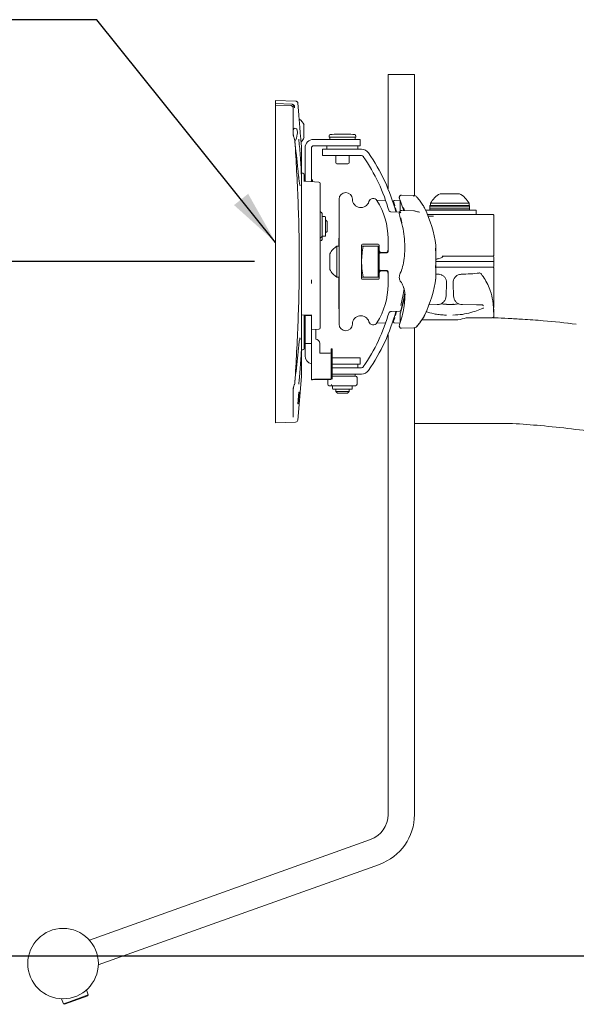
# Model space of a CAD drawing. Units: inches. Extents: x 3 to 99.2, y 1.4 to 64.8.
# Drawn here: x 57.1 to 65, y 11.5 to 25.5 of the extents above; entities that cross this region are included whole.
import ezdxf

# ---------------------------------------------------------------- set-up
doc = ezdxf.new("R2010")
doc.units = ezdxf.units.IN
doc.header["$LTSCALE"] = 6
doc.header["$MEASUREMENT"] = 0
doc.layers.add('LAYER_1', color=5, linetype='Continuous')
doc.styles.add('SLDTEXTSTYLE0', font='TXT', dxfattribs={"width": 0.75})
doc.dimstyles.new('SLDDIMSTYLE1', dxfattribs={"dimtxt": 0.75, "dimasz": 0.78, "dimexe": 0, "dimexo": 0.0625, "dimgap": 0.1875, "dimtad": 0, "dimtih": 1, "dimtoh": 1, "dimrnd": 1e-09, "dimzin": 12, "dimdsep": 46, "dimtxsty": 'SLDTEXTSTYLE0', "dimsah": 1, "dimcen": 0.09, "dimadec": 0, "dimazin": 3, "dimtfac": 1, "dimtofl": 0, "dimtmove": 0, "dimatfit": 3, "dimfxl": 1, "dimfrac": 2, "dimtolj": 1, "dimtzin": 12, "dimarcsym": 0})
doc.dimstyles.new('SLDDIMSTYLE2', dxfattribs={"dimtxt": 0, "dimasz": 0.78, "dimexe": 0, "dimexo": 0.0625, "dimgap": 0, "dimtad": 0, "dimtih": 1, "dimtoh": 1, "dimdec": 0, "dimrnd": 1e-09, "dimzin": 0, "dimdsep": 46, "dimtxsty": 'Standard', "dimsah": 1, "dimcen": 0.09, "dimadec": 0, "dimazin": 0, "dimtfac": 0.78, "dimtdec": 0, "dimtofl": 0, "dimtmove": 0, "dimatfit": 3, "dimfxl": 1, "dimfrac": 2, "dimtolj": 1, "dimtzin": 0, "dimarcsym": 0})

# ---------------------------------------------------------------- blocks, each defined once
blk = doc.blocks.new('_D')
at = {"layer": 'LAYER_1'}
for p, q in [((60.389, 22.076), (48.429, 22.076)), ((49.179, 22.076), (49.179, 18.776)), ((47.742, 17.421), (47.59, 17.421)), ((47.59, 17.421), (47.59, 16.231)), ((50.617, 17.421), (50.769, 17.421)), ((50.769, 17.421), (50.769, 16.231)), ((47.59, 16.231), (47.742, 16.231)), ((50.769, 16.231), (50.617, 16.231)), ((49.179, 12.223), (49.179, 16.078)), ((78.876, 12.223), (48.429, 12.223))]:
    blk.add_line(p, q, dxfattribs=at)
for points in [[(49.179, 22.076), (49.059, 21.296), (49.299, 21.296)], [(49.179, 12.223), (49.299, 13.003), (49.059, 13.003)]]:
    blk.add_solid(points, dxfattribs=at)
at = {"layer": 'LAYER_1', "char_height": 0.75, "attachment_point": 1, "style": 'SLDTEXTSTYLE0'}
for s, insert in [('9.85', (47.905, 18.54, 0.004)), ('250.3', (47.933, 17.197, 0.004))]:
    blk.add_mtext(s, dxfattribs=dict(at, insert=insert))

msp = doc.modelspace()

# ---------------------------------------------------------------- linework, layer by layer
at = {"color": 7, "linetype": 'Continuous', "lineweight": 15}
for p, q in [((62.285, 24.732), (62.285, 23.109)), ((62.285, 24.732), (62.472, 24.732)), ((62.472, 24.732), (62.66, 24.732)), ((62.66, 23.012), (62.66, 24.732)), ((60.977, 24.352), (60.689, 24.362)), ((60.689, 24.318), (60.689, 24.362)), ((60.923, 24.31), (60.689, 24.318)), ((60.689, 24.318), (60.689, 24.295)), ((61.02, 24.157), (61.006, 24.324)), ((60.689, 24.295), (60.91, 24.29)), ((60.689, 23.993), (60.689, 24.295)), ((60.939, 24.247), (60.945, 24.299)), ((60.939, 24.258), (60.939, 24)), ((60.945, 24.299), (60.948, 24.297)), ((60.957, 24.286), (60.96, 24.259)), ((60.689, 20.159), (60.689, 23.993)), ((60.939, 24), (60.939, 23.901)), ((60.939, 23.901), (60.939, 23.902)), ((61.093, 24.016), (61.093, 23.836)), ((61.701, 23.887), (61.576, 23.887)), ((60.95, 23.84), (60.95, 23.84)), ((61.513, 23.809), (61.229, 23.809)), ((61.451, 23.863), (61.451, 23.841)), ((61.451, 23.841), (61.826, 23.841)), ((61.458, 23.841), (61.458, 23.809)), ((61.513, 23.809), (61.888, 23.809)), ((61.819, 23.809), (61.819, 23.841)), ((61.826, 23.841), (61.826, 23.863)), ((61.888, 23.809), (61.888, 23.72)), ((61.059, 23.692), (61.059, 23.697)), ((61.059, 23.692), (61.059, 20.453)), ((61.109, 23.217), (61.109, 23.69)), ((61.199, 23.211), (61.199, 23.69)), ((61.513, 23.72), (61.229, 23.72)), ((61.357, 23.58), (61.357, 23.67)), ((61.357, 23.67), (61.732, 23.67)), ((61.419, 23.72), (61.419, 23.67)), ((61.888, 23.72), (61.513, 23.72)), ((61.732, 23.67), (61.91, 23.67)), ((61.857, 23.67), (61.857, 23.72)), ((61.732, 23.58), (61.357, 23.58)), ((61.544, 23.58), (61.544, 23.478)), ((61.732, 23.478), (61.732, 23.58)), ((61.732, 23.58), (61.91, 23.58)), ((61.078, 23.33), (61.059, 23.331)), ((61.56, 23.462), (61.716, 23.462)), ((61.097, 23.31), (61.097, 23.215)), ((61.305, 23.206), (61.117, 23.216)), ((61.199, 23.236), (61.214, 23.236)), ((61.214, 23.236), (61.214, 23.211)), ((61.324, 23.186), (61.324, 22.864)), ((61.592, 22.963), (61.592, 21.189)), ((62.242, 22.944), (62.126, 22.947)), ((62.457, 22.948), (62.378, 22.945)), ((62.457, 22.815), (62.457, 22.948)), ((62.649, 23.014), (62.478, 23.02)), ((62.696, 22.991), (62.695, 22.993)), ((63.023, 23.039), (63.277, 23.039)), ((63.277, 23.039), (63.296, 23.039)), ((61.324, 22.822), (61.324, 21.623)), ((61.329, 22.781), (61.324, 22.781)), ((62.451, 22.778), (62.321, 22.785)), ((62.402, 22.798), (62.39, 22.839)), ((62.65, 22.797), (62.482, 22.803)), ((62.505, 22.839), (62.517, 22.802)), ((62.671, 22.793), (62.668, 22.794)), ((63.535, 22.806), (62.818, 22.806)), ((62.878, 22.873), (62.878, 22.855)), ((63.441, 22.873), (62.878, 22.873)), ((63.441, 22.855), (62.878, 22.855)), ((62.878, 22.824), (62.878, 22.806)), ((63.441, 22.824), (62.878, 22.824)), ((62.879, 22.855), (62.879, 22.824)), ((62.886, 22.904), (62.886, 22.873)), ((62.886, 22.904), (63.394, 22.904)), ((63.394, 22.904), (63.433, 22.904)), ((63.433, 22.873), (63.433, 22.904)), ((63.441, 22.855), (63.441, 22.873)), ((63.441, 22.824), (63.441, 22.855)), ((63.441, 22.806), (63.441, 22.824)), ((63.535, 22.743), (63.535, 22.806)), ((61.349, 22.761), (61.349, 22.621)), ((61.389, 22.716), (61.359, 22.716)), ((61.399, 22.706), (61.399, 22.446)), ((61.421, 22.646), (61.399, 22.668)), ((61.421, 22.506), (61.421, 22.646)), ((62.464, 22.697), (62.481, 22.629)), ((62.849, 22.743), (62.849, 22.735)), ((62.987, 22.743), (62.94, 22.743)), ((63.197, 22.743), (62.987, 22.743)), ((63.785, 22.175), (63.785, 22.724)), ((61.349, 22.621), (61.349, 22.436)), ((61.399, 22.483), (61.421, 22.506)), ((61.324, 22.37), (61.329, 22.37)), ((61.349, 22.436), (61.349, 22.39)), ((61.359, 22.436), (61.389, 22.436)), ((61.592, 22.409), (61.588, 22.409)), ((61.588, 22.294), (61.588, 22.409)), ((62.285, 22.237), (62.285, 22.404)), ((61.592, 22.294), (61.561, 22.294)), ((61.561, 22.16), (61.561, 22.294)), ((61.91, 21.841), (61.91, 22.31)), ((61.925, 22.326), (62.144, 22.326)), ((62.145, 22.295), (61.934, 22.295)), ((62.145, 21.857), (62.145, 22.295)), ((62.16, 22.295), (62.145, 22.295)), ((62.16, 22.31), (62.16, 22.237)), ((62.16, 22.183), (62.16, 22.237)), ((62.285, 22.237), (62.285, 22.215)), ((62.963, 22.29), (62.963, 22.29)), ((61.46, 22.118), (61.46, 22.185)), ((61.46, 21.967), (61.46, 22.118)), ((61.561, 21.857), (61.561, 22.16)), ((62.273, 22.201), (62.16, 22.201)), ((62.16, 21.969), (62.16, 22.183)), ((62.174, 22.198), (62.27, 22.2)), ((62.191, 22.206), (62.253, 22.206)), ((62.962, 22.076), (63.785, 22.076)), ((63.022, 22.124), (62.993, 22.119)), ((63.054, 22.156), (63.158, 22.156)), ((63.061, 22.151), (63.061, 22.156)), ((63.158, 22.156), (63.16, 22.156)), ((63.16, 22.156), (63.197, 22.156)), ((63.197, 22.156), (63.773, 22.156)), ((63.785, 22.076), (63.783, 22.146)), ((63.783, 22.006), (63.785, 22.076)), ((62.16, 21.915), (62.16, 21.969)), ((62.16, 21.951), (62.273, 21.951)), ((62.27, 21.951), (62.174, 21.954)), ((62.253, 21.946), (62.191, 21.946)), ((62.285, 21.936), (62.285, 21.915)), ((63.197, 21.996), (62.96, 21.996)), ((63.773, 21.996), (63.197, 21.996)), ((63.785, 21.428), (63.785, 21.976)), ((61.561, 21.857), (61.592, 21.857)), ((61.588, 21.534), (61.588, 21.857)), ((62.144, 21.826), (61.925, 21.826)), ((62.145, 21.857), (61.934, 21.857)), ((62.16, 21.857), (62.145, 21.857)), ((62.16, 21.915), (62.16, 21.841)), ((62.285, 21.748), (62.285, 21.915)), ((62.454, 21.898), (62.454, 21.899)), ((62.963, 21.861), (62.961, 21.862)), ((62.963, 21.899), (63.002, 21.897)), ((63.003, 21.901), (63.003, 21.897)), ((63.114, 21.775), (63.108, 21.587)), ((63.208, 21.775), (63.208, 21.766)), ((63.208, 21.766), (63.215, 21.586)), ((61.324, 21.577), (61.324, 21.137)), ((61.588, 21.409), (61.588, 21.534)), ((63.108, 21.587), (63.105, 21.572)), ((61.592, 21.409), (61.588, 21.409)), ((62.336, 21.368), (62.451, 21.374)), ((62.464, 21.383), (62.464, 21.383)), ((62.86, 21.465), (62.983, 21.466)), ((63.205, 21.47), (63.205, 21.47)), ((63.34, 21.466), (63.54, 21.465)), ((63.633, 21.454), (63.638, 21.451)), ((63.787, 21.28), (63.785, 21.394)), ((61.193, 21.32), (61.059, 21.319)), ((61.097, 21.319), (61.097, 21.101)), ((61.097, 21.252), (61.109, 21.284)), ((61.109, 21.314), (61.109, 21.32)), ((61.199, 21.314), (61.109, 21.314)), ((61.109, 20.915), (61.109, 21.314)), ((61.199, 21.314), (61.199, 21.118)), ((61.199, 21.041), (61.199, 21.314)), ((62.321, 21.367), (62.336, 21.368)), ((62.372, 21.288), (62.373, 21.29)), ((62.372, 21.288), (62.372, 21.288)), ((62.39, 21.313), (62.402, 21.354)), ((62.457, 21.204), (62.457, 21.337)), ((63.16, 21.249), (62.758, 21.249)), ((63.276, 21.249), (63.16, 21.249)), ((63.779, 21.28), (63.776, 21.28)), ((63.779, 21.28), (63.786, 21.28)), ((63.787, 21.28), (63.781, 21.28)), ((64.19, 21.259), (64.19, 21.259)), ((61.097, 21.101), (61.097, 20.846)), ((61.199, 21.114), (61.305, 21.118)), ((61.259, 20.976), (61.259, 21.116)), ((62.126, 21.205), (62.242, 21.208)), ((62.378, 21.206), (62.457, 21.204)), ((62.478, 21.132), (62.649, 21.138)), ((62.66, 14.232), (62.66, 21.139)), ((62.695, 21.159), (62.696, 21.161)), ((61.109, 21.047), (61.097, 21.046)), ((61.199, 20.401), (61.199, 21.041)), ((62.285, 21.043), (62.285, 14.232)), ((61.059, 20.826), (61.077, 20.826)), ((61.199, 20.915), (61.109, 20.915)), ((61.109, 20.742), (61.109, 20.915)), ((61.319, 20.778), (61.319, 20.917)), ((61.493, 20.838), (61.478, 20.838)), ((61.478, 20.731), (61.478, 20.838)), ((61.493, 20.838), (61.493, 20.731)), ((61.449, 20.778), (61.319, 20.778)), ((61.478, 20.731), (61.478, 20.607)), ((61.493, 20.731), (61.493, 20.607)), ((61.493, 20.712), (61.513, 20.712)), ((61.513, 20.712), (61.888, 20.712)), ((61.888, 20.712), (61.888, 20.622)), ((61.478, 20.466), (61.478, 20.607)), ((61.493, 20.622), (61.513, 20.622)), ((61.493, 20.607), (61.493, 20.466)), ((61.498, 20.572), (61.732, 20.572)), ((61.888, 20.622), (61.513, 20.622)), ((61.91, 20.572), (61.732, 20.572)), ((61.857, 20.572), (61.857, 20.622)), ((61.006, 19.829), (61.059, 20.448)), ((61.214, 20.401), (61.199, 20.401)), ((61.243, 20.407), (61.449, 20.407)), ((61.243, 20.405), (61.449, 20.405)), ((61.431, 20.405), (61.431, 20.336)), ((61.478, 20.466), (61.478, 20.411)), ((61.732, 20.482), (61.493, 20.482)), ((61.493, 20.466), (61.493, 20.411)), ((61.495, 20.451), (61.503, 20.451)), ((61.503, 20.451), (61.531, 20.451)), ((61.662, 20.451), (61.531, 20.451)), ((61.662, 20.451), (61.69, 20.451)), ((61.69, 20.451), (61.711, 20.451)), ((61.805, 20.451), (61.711, 20.451)), ((61.91, 20.482), (61.732, 20.482)), ((61.805, 20.451), (61.825, 20.451)), ((61.819, 20.451), (61.819, 20.482)), ((61.845, 20.336), (61.845, 20.431)), ((60.955, 20.329), (60.957, 20.335)), ((61.503, 20.316), (61.451, 20.316)), ((61.498, 20.306), (61.498, 20.276)), ((61.69, 20.316), (61.503, 20.316)), ((61.768, 20.266), (61.508, 20.266)), ((61.543, 20.266), (61.543, 20.236)), ((61.825, 20.316), (61.69, 20.316)), ((61.733, 20.236), (61.733, 20.266)), ((61.778, 20.276), (61.778, 20.306)), ((60.689, 19.839), (60.689, 20.159)), ((60.939, 20.251), (60.939, 20.152)), ((60.939, 20.249), (60.939, 20.251)), ((60.939, 20.152), (60.939, 19.877)), ((61.021, 20.225), (61.008, 20.057)), ((61.012, 20.057), (61.025, 20.225)), ((61.025, 20.225), (61.021, 20.225)), ((61.543, 20.236), (61.568, 20.212)), ((61.543, 20.236), (61.733, 20.236)), ((61.568, 20.212), (61.708, 20.212)), ((61.708, 20.212), (61.733, 20.236)), ((61.008, 20.057), (61.012, 20.057)), ((60.689, 19.79), (60.689, 19.839)), ((60.939, 19.877), (60.939, 19.872)), ((60.689, 19.79), (60.975, 19.8)), ((63.578, 19.78), (62.66, 19.78)), ((62.036, 13.879), (58.05, 12.451)), ((58.176, 12.098), (62.162, 13.526)), ((58.047, 12.455), (58.046, 12.455)), ((58.176, 12.092), (58.177, 12.093)), ((58.035, 11.673), (58.01, 11.745)), ((57.657, 11.618), (57.682, 11.546)), ((57.753, 11.572), (58.035, 11.673)), ((58.029, 11.66), (57.762, 11.564)), ((58.029, 11.66), (58.035, 11.673)), ((57.682, 11.546), (57.753, 11.572)), ((57.682, 11.546), (57.695, 11.54)), ((57.762, 11.564), (57.695, 11.54))]:
    msp.add_line(p, q, dxfattribs=at)
at = {"color": 7, "linetype": 'Continuous', "lineweight": 15, "flags": 128}
for points in [[(61.018, 23.274), (61.018, 23.277), (61.018, 23.277)], [(62.507, 22.798), (62.487, 22.861), (62.457, 22.948)], [(63.581, 21.916), (63.579, 21.916), (63.577, 21.914)], [(62.515, 21.697), (62.499, 21.608), (62.464, 21.455)], [(62.46, 21.349), (62.507, 21.527), (62.526, 21.616)], [(62.464, 21.383), (62.507, 21.553), (62.524, 21.638)], [(63.115, 21.47), (63.115, 21.47), (63.115, 21.47)], [(63.618, 21.463), (63.622, 21.462), (63.627, 21.461)]]:
    msp.add_lwpolyline(points, dxfattribs=at)
at = {"color": 7, "linetype": 'Continuous', "lineweight": 15}
msp.add_circle((57.677, 12.118), 0.5, dxfattribs=at)
for centre, radius, start, end in [((60.902, 23.926), 0.212, 25.2526, 54.2425), ((61.126, 23.902), 0.187, 180.0005, 199.3201), ((61.121, 23.901), 0.181, 180.0073, 199.3934), ((61.638, 22.388), 1.5, 92.4132, 96.6492), ((61.576, 23.871), 0.0156, 90, 92.4132), ((61.638, 22.388), 1.5, 83.3508, 87.5868), ((61.701, 23.871), 0.0156, 87.5868, 90), ((60.902, 23.926), 0.212, 315.3605, 334.7474), ((61.229, 23.69), 0.12, 90, 180), ((61.466, 23.863), 0.0156, 96.6492, 180), ((61.81, 23.863), 0.0156, 0, 83.3508), ((61.229, 23.69), 0.03, 90, 180), ((61.91, 23.55), 0.12, 34.6133, 90), ((59.774, 22.076), 2.715, 15.0956, 34.6133), ((61.56, 23.478), 0.0156, 180, 270), ((61.716, 23.478), 0.0156, 270, 0), ((61.91, 23.55), 0.03, 34.6133, 90), ((59.774, 22.076), 2.625, 15.8239, 34.6133), ((61.077, 23.31), 0.02, 0, 88), ((61.304, 23.186), 0.02, 0, 87.0888), ((61.685, 22.963), 0.0938, 0, 180), ((61.899, 22.963), 0.12, 180, 343.0635), ((62.074, 22.909), 0.0625, 32.6201, 163.0635), ((61.285, 22.404), 1, 0, 32.6201), ((63.16, 22.764), 0.307, 116.4163, 152.8457), ((63.16, 22.764), 0.307, 27.1543, 63.5837), ((61.329, 22.761), 0.02, 0, 90), ((62.377, 22.866), 0.005, 99.2247, 196.8838), ((59.774, 22.076), 2.725, 14.9894, 15.3619), ((62.45, 22.764), 0.015, 16.3228, 87.0755), ((61.234, 22.076), 1.744, 7.7149, 25.5896), ((61.359, 22.726), 0.01, 180, 270), ((61.389, 22.706), 0.01, 0, 90), ((63.755, 22.724), 0.03, 0.662, 44.1494), ((61.329, 22.436), 0.0197, 269.1943, 359.171), ((61.329, 22.39), 0.02, 270, 0), ((61.359, 22.426), 0.01, 90, 180), ((61.389, 22.446), 0.01, 270, 0), ((61.687, 22.076), 0.253, 120.1198, 154.3744), ((61.925, 22.31), 0.0156, 90, 180), ((62.144, 22.31), 0.0156, 0, 90), ((62.191, 22.237), 0.0313, 180, 270), ((62.253, 22.237), 0.0313, 270, 0), ((62.27, 22.215), 0.015, 271.5, 0), ((62.856, 22.297), 0.107, 342.4075, 356.7188), ((61.362, 22.139), 1.601, 0.7776, 4.511), ((62.863, 22.297), 0.0998, 3.1319, 7.7195), ((62.061, 22.233), 0.902, 1.0362, 3.0153), ((62.056, 22.233), 0.907, 357.4417, 358.9641), ((62.175, 22.183), 0.015, 91.5, 180), ((61.358, 22.139), 1.606, 355.4947, 359.2214), ((61.359, 22.013), 1.604, 0.778, 2.2616), ((63.773, 22.146), 0.01, 1, 90), ((63.755, 22.175), 0.03, 316.8854, 359.0534), ((61.687, 22.076), 0.253, 205.6256, 239.8802), ((62.175, 21.969), 0.015, 180, 268.5), ((62.191, 21.915), 0.0313, 90, 180), ((62.253, 21.915), 0.0313, 0, 90), ((62.27, 21.936), 0.015, 0, 88.5), ((62.052, 21.918), 0.911, 1.0407, 5.9845), ((61.361, 22.013), 1.602, 358.0758, 359.222), ((63.773, 22.006), 0.01, 270, 359), ((63.755, 21.976), 0.03, 0.662, 42.2144), ((61.925, 21.841), 0.0156, 180, 270), ((62.144, 21.841), 0.0156, 270, 0), ((61.234, 22.076), 1.744, 334.4101, 352.2851), ((62.061, 21.918), 0.903, 353.9904, 358.9636), ((62.86, 21.855), 0.103, 342.1036, 356.7646), ((62.861, 21.855), 0.102, 3.139, 8.9821), ((63.584, 21.892), 0.025, 38.457, 96.4655), ((63.587, 21.893), 0.022, 10.9335, 38.4137), ((61.285, 21.748), 1, 327.3799, 0), ((62.45, 21.388), 0.015, 272.9245, 343.6772), ((63.77, 21.394), 0.015, 1, 42.0906), ((61.899, 21.189), 0.12, 16.9365, 180), ((59.774, 22.076), 2.625, 325.3867, 344.1032), ((59.774, 22.076), 2.715, 325.3867, 344.9317), ((62.377, 21.286), 0.005, 163.1114, 260.6638), ((59.774, 22.076), 2.725, 344.6381, 345.0091), ((63.759, 21.299), 0.025, 331.4602, 0.8692), ((61.304, 21.137), 0.02, 272.3368, 0), ((61.685, 21.189), 0.0938, 180, 0), ((62.074, 21.242), 0.0625, 196.9365, 327.3799), ((61.259, 20.917), 0.0597, 0.2815, 90.2788), ((61.077, 20.846), 0.02, 270, 0), ((61.229, 20.742), 0.12, 180, 255.4854), ((61.456, 20.833), 0.0556, 262.6504, 293.1959), ((61.91, 20.602), 0.03, 270, 325.3867), ((61.91, 20.602), 0.12, 270, 325.3867), ((60.999, 20.453), 0.06, 355.1858, 0), ((61.232, 20.323), 0.0843, 82.6504, 113.1959), ((61.236, 20.35), 0.0556, 82.6504, 113.1959), ((61.456, 20.462), 0.0556, 262.6504, 293.1959), ((61.46, 20.489), 0.0843, 262.6504, 293.1959), ((61.503, 20.432), 0.0187, 90.0774, 122.4857), ((61.825, 20.431), 0.02, 0, 90), ((61.121, 20.251), 0.181, 160.6066, 179.9927), ((61.126, 20.249), 0.187, 160.6799, 179.9995), ((61.451, 20.336), 0.02, 180, 270), ((61.503, 20.335), 0.0196, 178.9416, 268.901), ((61.488, 20.306), 0.01, 0, 90), ((61.508, 20.276), 0.01, 180, 270), ((61.768, 20.276), 0.01, 270, 0), ((61.788, 20.306), 0.01, 90, 180), ((61.825, 20.336), 0.02, 270, 0), ((60.976, 19.83), 0.03, 267.5297, 357.9294), ((61.91, 14.232), 0.375, 289.7129, 0), ((61.91, 14.232), 0.75, 289.7129, 0)]:
    msp.add_arc(centre, radius, start, end, dxfattribs=at)
for start_param, end_param in [(6.126037, 6.507174), (4.724764, 5.38936)]:
    msp.add_ellipse((60.903, 23.8), major_axis=(0.076, 0.166), ratio=0.362228, start_param=start_param, end_param=end_param, dxfattribs=at)
for points, knots in [([(60.945, 24.299), (60.945, 24.299), (60.942, 24.302), (60.937, 24.306), (60.929, 24.309), (60.924, 24.309), (60.923, 24.31)], [0, 0, 0, 0, 0.02989, 0.426261, 0.822638, 1, 1, 1, 1]), ([(61.006, 24.324), (61.006, 24.327), (61.005, 24.334), (60.999, 24.343), (60.991, 24.349), (60.983, 24.351), (60.979, 24.352), (60.977, 24.352)], [0, 0, 0, 0, 0.208146, 0.458221, 0.695016, 0.885063, 1, 1, 1, 1]), ([(60.91, 24.29), (60.913, 24.289), (60.92, 24.288), (60.928, 24.283), (60.935, 24.276), (60.939, 24.267), (60.939, 24.261), (60.939, 24.258)], [0, 0, 0, 0, 0.201377, 0.402622, 0.607758, 0.824206, 1, 1, 1, 1]), ([(60.957, 24.286), (60.957, 24.286), (60.956, 24.289), (60.953, 24.293), (60.95, 24.296), (60.948, 24.297)], [0, 0, 0, 0, 0.0063188, 0.5899793, 1, 1, 1, 1]), ([(61.059, 23.697), (61.057, 23.714), (61.054, 23.75), (61.047, 23.827), (61.039, 23.913), (61.032, 23.999), (61.026, 24.075), (61.022, 24.13), (61.02, 24.159), (61.02, 24.158), (61.02, 24.157)], [0, 0, 0, 0, 0.125326, 0.257947, 0.392219, 0.527193, 0.661741, 0.795104, 0.927081, 1, 1, 1, 1]), ([(60.964, 23.968), (60.958, 23.966), (60.946, 23.962), (60.94, 23.946), (60.939, 23.934), (60.939, 23.932)], [0, 0, 0, 0, 0.474652, 0.88828, 1, 1, 1, 1]), ([(60.998, 23.883), (60.999, 23.895), (61, 23.921), (60.996, 23.946), (60.99, 23.956), (60.988, 23.96)], [0, 0, 0, 0, 0.362683, 0.741022, 1, 1, 1, 1]), ([(60.956, 23.822), (60.956, 23.824), (60.954, 23.83), (60.951, 23.836), (60.95, 23.84)], [0, 0, 0, 0, 0.257635, 1, 1, 1, 1]), ([(60.957, 23.817), (60.958, 23.812), (60.962, 23.801), (60.963, 23.79), (60.964, 23.783)], [0, 0, 0, 0, 0.425539, 1, 1, 1, 1]), ([(61.018, 23.277), (61.014, 23.314), (60.996, 23.484), (60.978, 23.655), (60.963, 23.79)], [0, 0, 0, 0, 0.211509, 1, 1, 1, 1]), ([(60.964, 23.783), (60.973, 23.643), (60.99, 23.363), (61.01, 22.938), (61.023, 22.51), (61.028, 22.081), (61.023, 21.652), (61.01, 21.223), (60.99, 20.795), (60.973, 20.511), (60.964, 20.369)], [0, 0, 0, 0, 0.124064, 0.248371, 0.373448, 0.498805, 0.623422, 0.748321, 0.874032, 1, 1, 1, 1]), ([(61.018, 23.812), (61.022, 23.78), (61.029, 23.716), (61.041, 23.586), (61.05, 23.45), (61.056, 23.322), (61.058, 23.223), (61.056, 23.166), (61.054, 23.156), (61.053, 23.154)], [0, 0, 0, 0, 0.167147, 0.334408, 0.501265, 0.664257, 0.821335, 0.974238, 1, 1, 1, 1]), ([(61.036, 23.156), (61.036, 23.157), (61.036, 23.158), (61.032, 23.171), (61.028, 23.194), (61.023, 23.231), (61.019, 23.262), (61.017, 23.282), (61.017, 23.284)], [0, 0, 0, 0, 0.120104, 0.286184, 0.492198, 0.72833, 0.974636, 1, 1, 1, 1]), ([(61.117, 23.216), (61.116, 23.216), (61.112, 23.216), (61.106, 23.217), (61.099, 23.219), (61.095, 23.221), (61.095, 23.221), (61.095, 23.222)], [0, 0, 0, 0, 0.080545, 0.317822, 0.56336, 0.814347, 1, 1, 1, 1]), ([(62.378, 22.945), (62.378, 22.945), (62.376, 22.946), (62.372, 22.945), (62.368, 22.942), (62.365, 22.939), (62.363, 22.935), (62.362, 22.932), (62.362, 22.93), (62.362, 22.928), (62.362, 22.927), (62.363, 22.927), (62.363, 22.926), (62.363, 22.926), (62.363, 22.926), (62.363, 22.926), (62.363, 22.925), (62.363, 22.924)], [0, 0, 0, 0, 0.00876, 0.085696, 0.164524, 0.226471, 0.27824, 0.321875, 0.357382, 0.383213, 0.397374, 0.408267, 0.422758, 0.44972, 0.522487, 0.884202, 1, 1, 1, 1]), ([(62.38, 22.871), (62.377, 22.883), (62.368, 22.91), (62.363, 22.925), (62.363, 22.924), (62.363, 22.924)], [0, 0, 0, 0, 0.439865, 0.980461, 1, 1, 1, 1]), ([(62.478, 23.02), (62.475, 23.02), (62.469, 23.02), (62.46, 23.016), (62.452, 23.009), (62.447, 23.002), (62.445, 22.994), (62.444, 22.988), (62.445, 22.981), (62.446, 22.973), (62.449, 22.962), (62.453, 22.953), (62.453, 22.95)], [0, 0, 0, 0, 0.071249, 0.185269, 0.289327, 0.375562, 0.451782, 0.52161, 0.590505, 0.696824, 0.916453, 1, 1, 1, 1]), ([(62.651, 23), (62.651, 23.001), (62.65, 23.005), (62.65, 23.011), (62.649, 23.015), (62.649, 23.014), (62.649, 23.014)], [0, 0, 0, 0, 0.101499, 0.533873, 0.944427, 1, 1, 1, 1]), ([(62.701, 22.985), (62.699, 22.987), (62.694, 22.994), (62.683, 23.004), (62.666, 23.013), (62.654, 23.013), (62.649, 23.013)], [0, 0, 0, 0, 0.131948, 0.424189, 0.757991, 1, 1, 1, 1]), ([(62.806, 22.829), (62.802, 22.837), (62.791, 22.861), (62.761, 22.906), (62.727, 22.953), (62.702, 22.983), (62.694, 22.992)], [0, 0, 0, 0, 0.168446, 0.507635, 0.844873, 1, 1, 1, 1]), ([(61.324, 22.864), (61.324, 22.856), (61.324, 22.843), (61.324, 22.827), (61.324, 22.822)], [0, 0, 0, 0, 0.650328, 1, 1, 1, 1]), ([(62.321, 22.786), (62.321, 22.786), (62.319, 22.786), (62.315, 22.786), (62.309, 22.788), (62.303, 22.791), (62.299, 22.795), (62.298, 22.797), (62.298, 22.796), (62.298, 22.796)], [0, 0, 0, 0, 0.007401, 0.124967, 0.284939, 0.498621, 0.764093, 0.982912, 1, 1, 1, 1]), ([(62.384, 22.873), (62.384, 22.873), (62.384, 22.873), (62.383, 22.873), (62.38, 22.872), (62.378, 22.871), (62.376, 22.871), (62.376, 22.871)], [0, 0, 0, 0, 0.145284, 0.400955, 0.662018, 0.989903, 1, 1, 1, 1]), ([(62.482, 22.803), (62.479, 22.803), (62.471, 22.803), (62.461, 22.798), (62.453, 22.79), (62.448, 22.78), (62.445, 22.769), (62.444, 22.755), (62.447, 22.735), (62.451, 22.719), (62.454, 22.711), (62.454, 22.71)], [0, 0, 0, 0, 0.076125, 0.183332, 0.278527, 0.366083, 0.465075, 0.605865, 0.795914, 0.968404, 1, 1, 1, 1]), ([(62.457, 22.815), (62.457, 22.814), (62.457, 22.812), (62.458, 22.808), (62.459, 22.804), (62.46, 22.803), (62.46, 22.802)], [0, 0, 0, 0, 0.31625, 0.632211, 0.956079, 1, 1, 1, 1]), ([(62.503, 22.843), (62.503, 22.843), (62.503, 22.843), (62.504, 22.841), (62.505, 22.838), (62.507, 22.834), (62.507, 22.832)], [0, 0, 0, 0, 0.036605, 0.319569, 0.791501, 1, 1, 1, 1]), ([(62.511, 22.832), (62.514, 22.822), (62.518, 22.81), (62.519, 22.803), (62.519, 22.802)], [0, 0, 0, 0, 0.834256, 1, 1, 1, 1]), ([(62.67, 22.793), (62.67, 22.793), (62.664, 22.797), (62.656, 22.797), (62.65, 22.797)], [0, 0, 0, 0, 0.127674, 1, 1, 1, 1]), ([(62.731, 22.778), (62.729, 22.778), (62.724, 22.779), (62.704, 22.783), (62.685, 22.789), (62.67, 22.795), (62.668, 22.796)], [0, 0, 0, 0, 0.2150823, 0.5535249, 0.944597, 1, 1, 1, 1]), ([(62.469, 21.93), (62.479, 21.963), (62.501, 22.033), (62.52, 22.155), (62.526, 22.291), (62.516, 22.433), (62.493, 22.577), (62.467, 22.669), (62.454, 22.716)], [0, 0, 0, 0, 0.1495111, 0.3173451, 0.4856085, 0.6590741, 0.8271751, 1, 1, 1, 1]), ([(62.94, 22.743), (62.921, 22.743), (62.886, 22.743), (62.854, 22.743), (62.839, 22.743)], [0, 0, 0, 0, 0.5353049, 1, 1, 1, 1]), ([(62.847, 22.723), (62.867, 22.723), (62.894, 22.722), (62.922, 22.721), (62.929, 22.721)], [0, 0, 0, 0, 0.751743, 1, 1, 1, 1]), ([(63.197, 22.743), (63.217, 22.743), (63.271, 22.743), (63.357, 22.743), (63.452, 22.743), (63.539, 22.743), (63.615, 22.743), (63.679, 22.743), (63.728, 22.743), (63.761, 22.743), (63.777, 22.743), (63.776, 22.743), (63.775, 22.743)], [0, 0, 0, 0, 0.064022, 0.173884, 0.283748, 0.393585, 0.503426, 0.614088, 0.724758, 0.836745, 0.948739, 1, 1, 1, 1]), ([(61.934, 22.295), (61.927, 22.259), (61.914, 22.186), (61.911, 22.113), (61.91, 22.076)], [0, 0, 0, 0, 0.498195, 1, 1, 1, 1]), ([(61.91, 22.295), (61.911, 22.295), (61.913, 22.295), (61.927, 22.295), (61.934, 22.295)], [0, 0, 0, 0, 0.445629, 1, 1, 1, 1]), ([(62.963, 22.302), (62.963, 22.3), (62.964, 22.295), (62.964, 22.293), (62.964, 22.291)], [0, 0, 0, 0, 0.326563, 1, 1, 1, 1]), ([(62.963, 22.291), (62.963, 22.291), (62.963, 22.29), (62.963, 22.291), (62.963, 22.291)], [0, 0, 0, 0, 0.807326, 1, 1, 1, 1]), ([(62.963, 22.217), (62.963, 22.218), (62.964, 22.221), (62.964, 22.23), (62.963, 22.242), (62.963, 22.249), (62.963, 22.25)], [0, 0, 0, 0, 0.145431, 0.533601, 0.918913, 1, 1, 1, 1]), ([(61.91, 22.076), (61.911, 22.043), (61.913, 21.969), (61.927, 21.897), (61.934, 21.857)], [0, 0, 0, 0, 0.445629, 1, 1, 1, 1]), ([(62.96, 22.106), (62.965, 22.109), (62.975, 22.114), (62.987, 22.116), (62.994, 22.117)], [0, 0, 0, 0, 0.492867, 1, 1, 1, 1]), ([(62.963, 22.161), (62.963, 22.16), (62.963, 22.154), (62.964, 22.141), (62.964, 22.127), (62.963, 22.12), (62.963, 22.117)], [0, 0, 0, 0, 0.038853, 0.428243, 0.814101, 1, 1, 1, 1]), ([(63.061, 22.151), (63.061, 22.15), (63.06, 22.147), (63.057, 22.142), (63.046, 22.133), (63.033, 22.127), (63.023, 22.124), (63.022, 22.124)], [0, 0, 0, 0, 0.073973, 0.169582, 0.350953, 0.916935, 1, 1, 1, 1]), ([(63.061, 22.156), (63.067, 22.156), (63.1, 22.156), (63.132, 22.156), (63.158, 22.156)], [0, 0, 0, 0, 0.203057, 1, 1, 1, 1]), ([(63.775, 22.156), (63.775, 22.156), (63.776, 22.156), (63.758, 22.156), (63.722, 22.156), (63.67, 22.156), (63.602, 22.156), (63.522, 22.156), (63.431, 22.156), (63.323, 22.156), (63.243, 22.156), (63.197, 22.156)], [0, 0, 0, 0, 0.062359, 0.175987, 0.290112, 0.404229, 0.517083, 0.62993, 0.741183, 0.852433, 1, 1, 1, 1]), ([(62.468, 21.938), (62.467, 21.934), (62.463, 21.92), (62.457, 21.908), (62.453, 21.899)], [0, 0, 0, 0, 0.315887, 1, 1, 1, 1]), ([(62.963, 21.991), (62.963, 21.993), (62.964, 22.001), (62.964, 22.016), (62.963, 22.028), (62.963, 22.033), (62.963, 22.034)], [0, 0, 0, 0, 0.142627, 0.530825, 0.916146, 1, 1, 1, 1]), ([(62.963, 21.935), (62.963, 21.934), (62.963, 21.932), (62.964, 21.925), (62.964, 21.913), (62.963, 21.905), (62.963, 21.902)], [0, 0, 0, 0, 0.047983, 0.437258, 0.823052, 1, 1, 1, 1]), ([(63.197, 21.996), (63.217, 21.996), (63.271, 21.996), (63.357, 21.996), (63.452, 21.996), (63.539, 21.996), (63.615, 21.996), (63.679, 21.996), (63.728, 21.996), (63.761, 21.996), (63.777, 21.996), (63.776, 21.996), (63.775, 21.996)], [0, 0, 0, 0, 0.064022, 0.173884, 0.283748, 0.393585, 0.503426, 0.614088, 0.724758, 0.836745, 0.948739, 1, 1, 1, 1]), ([(61.199, 21.765), (61.199, 21.765), (61.199, 21.767), (61.199, 21.778), (61.199, 21.794), (61.199, 21.813), (61.199, 21.819)], [0, 0, 0, 0, 0.004545, 0.104593, 0.703005, 1, 1, 1, 1]), ([(61.934, 21.857), (61.927, 21.857), (61.914, 21.857), (61.911, 21.857), (61.91, 21.857)], [0, 0, 0, 0, 0.498195, 1, 1, 1, 1]), ([(62.445, 21.856), (62.445, 21.854), (62.444, 21.844), (62.447, 21.825), (62.451, 21.808), (62.458, 21.801), (62.46, 21.8)], [0, 0, 0, 0, 0.095597, 0.462667, 0.908701, 1, 1, 1, 1]), ([(62.454, 21.898), (62.454, 21.898), (62.45, 21.89), (62.446, 21.876), (62.446, 21.862), (62.445, 21.856)], [0, 0, 0, 0, 0.073662, 0.637137, 1, 1, 1, 1]), ([(62.458, 21.798), (62.462, 21.795), (62.474, 21.782), (62.491, 21.752), (62.501, 21.72), (62.506, 21.705)], [0, 0, 0, 0, 0.163029, 0.599424, 1, 1, 1, 1]), ([(62.963, 21.85), (62.963, 21.85), (62.963, 21.855), (62.964, 21.86), (62.964, 21.861), (62.963, 21.861)], [0, 0, 0, 0, 0.0892099, 0.5893351, 1, 1, 1, 1]), ([(63.002, 21.897), (63.015, 21.895), (63.042, 21.892), (63.076, 21.87), (63.101, 21.839), (63.114, 21.806), (63.114, 21.784), (63.114, 21.775)], [0, 0, 0, 0, 0.215671, 0.432101, 0.646063, 0.861984, 1, 1, 1, 1]), ([(63.208, 21.775), (63.209, 21.789), (63.211, 21.817), (63.231, 21.853), (63.261, 21.881), (63.293, 21.894), (63.314, 21.896), (63.321, 21.897)], [0, 0, 0, 0, 0.223252, 0.447435, 0.667177, 0.882083, 1, 1, 1, 1]), ([(63.321, 21.897), (63.366, 21.899), (63.456, 21.901), (63.537, 21.91), (63.577, 21.914)], [0, 0, 0, 0, 0.508866, 1, 1, 1, 1]), ([(63.784, 21.299), (63.783, 21.33), (63.782, 21.393), (63.774, 21.51), (63.755, 21.602), (63.724, 21.699), (63.688, 21.779), (63.645, 21.849), (63.616, 21.887), (63.608, 21.898)], [0, 0, 0, 0, 0.114403, 0.228736, 0.459952, 0.552892, 0.738761, 0.925163, 1, 1, 1, 1]), ([(62.454, 21.202), (62.458, 21.215), (62.475, 21.27), (62.5, 21.365), (62.52, 21.483), (62.525, 21.592), (62.52, 21.671), (62.508, 21.707), (62.505, 21.717)], [0, 0, 0, 0, 0.064412, 0.270995, 0.483023, 0.695594, 0.914737, 1, 1, 1, 1]), ([(61.324, 21.623), (61.324, 21.615), (61.324, 21.599), (61.324, 21.585), (61.324, 21.577)], [0, 0, 0, 0, 0.499792, 1, 1, 1, 1]), ([(62.983, 21.466), (62.991, 21.466), (63.014, 21.468), (63.048, 21.482), (63.08, 21.509), (63.102, 21.545), (63.106, 21.573), (63.108, 21.586)], [0, 0, 0, 0, 0.137903, 0.352835, 0.567835, 0.783983, 1, 1, 1, 1]), ([(63.34, 21.466), (63.326, 21.467), (63.298, 21.47), (63.26, 21.492), (63.232, 21.523), (63.218, 21.557), (63.216, 21.579), (63.215, 21.587)], [0, 0, 0, 0, 0.219483, 0.439779, 0.657012, 0.87225, 1, 1, 1, 1]), ([(63.215, 21.586), (63.216, 21.578), (63.218, 21.557), (63.232, 21.523), (63.26, 21.491), (63.298, 21.47), (63.326, 21.467), (63.34, 21.466)], [0, 0, 0, 0, 0.126796, 0.342061, 0.559549, 0.780194, 1, 1, 1, 1]), ([(63.115, 21.471), (63.099, 21.471), (63.072, 21.471), (63.047, 21.478), (63.038, 21.48)], [0, 0, 0, 0, 0.624303, 1, 1, 1, 1]), ([(63.205, 21.47), (63.2, 21.47), (63.17, 21.47), (63.14, 21.47), (63.115, 21.47)], [0, 0, 0, 0, 0.181403, 1, 1, 1, 1]), ([(63.285, 21.48), (63.281, 21.479), (63.258, 21.473), (63.23, 21.469), (63.208, 21.471), (63.206, 21.471)], [0, 0, 0, 0, 0.176912, 0.905767, 1, 1, 1, 1]), ([(63.638, 21.421), (63.637, 21.42), (63.629, 21.412), (63.569, 21.388), (63.467, 21.355), (63.341, 21.325), (63.251, 21.32), (63.206, 21.318)], [0, 0, 0, 0, 0.024616, 0.285622, 0.534716, 0.766079, 1, 1, 1, 1]), ([(63.54, 21.465), (63.554, 21.465), (63.582, 21.465), (63.614, 21.464), (63.623, 21.462), (63.627, 21.461)], [0, 0, 0, 0, 0.322128, 0.661551, 1, 1, 1, 1]), ([(61.193, 21.32), (61.193, 21.32), (61.195, 21.32), (61.196, 21.32), (61.198, 21.318), (61.199, 21.316), (61.199, 21.315), (61.199, 21.314)], [0, 0, 0, 0, 0.143815, 0.287, 0.486643, 0.762582, 1, 1, 1, 1]), ([(62.298, 21.356), (62.298, 21.355), (62.298, 21.355), (62.3, 21.358), (62.304, 21.361), (62.311, 21.364), (62.317, 21.366), (62.32, 21.366), (62.321, 21.366)], [0, 0, 0, 0, 0.059107, 0.295997, 0.533084, 0.77121, 0.934877, 1, 1, 1, 1]), ([(62.363, 21.227), (62.363, 21.227), (62.363, 21.226), (62.37, 21.248), (62.378, 21.272), (62.38, 21.281)], [0, 0, 0, 0, 0.379936, 0.779966, 1, 1, 1, 1]), ([(62.372, 21.288), (62.372, 21.287), (62.372, 21.287), (62.372, 21.288), (62.372, 21.288)], [0, 0, 0, 0, 0.14644, 1, 1, 1, 1]), ([(62.376, 21.281), (62.376, 21.281), (62.378, 21.281), (62.381, 21.28), (62.384, 21.279), (62.384, 21.278), (62.384, 21.278), (62.384, 21.278)], [0, 0, 0, 0, 0.091616, 0.41168, 0.704054, 0.967764, 1, 1, 1, 1]), ([(62.46, 21.349), (62.459, 21.348), (62.458, 21.344), (62.457, 21.34), (62.457, 21.338), (62.457, 21.337)], [0, 0, 0, 0, 0.338371, 0.677281, 1, 1, 1, 1]), ([(62.694, 21.16), (62.7, 21.166), (62.724, 21.194), (62.757, 21.239), (62.789, 21.287), (62.801, 21.313), (62.806, 21.323)], [0, 0, 0, 0, 0.109505, 0.456564, 0.795721, 1, 1, 1, 1]), ([(62.701, 21.169), (62.72, 21.192), (62.758, 21.239), (62.792, 21.292), (62.803, 21.316), (62.806, 21.323)], [0, 0, 0, 0, 0.401852, 0.813596, 1, 1, 1, 1]), ([(63.114, 21.318), (63.104, 21.318), (63.069, 21.319), (63.009, 21.324), (62.917, 21.339), (62.86, 21.355), (62.823, 21.366)], [0, 0, 0, 0, 0.098696, 0.332333, 0.574296, 1, 1, 1, 1]), ([(63.276, 21.249), (63.315, 21.26), (63.363, 21.274), (63.41, 21.279), (63.418, 21.279)], [0, 0, 0, 0, 0.828838, 1, 1, 1, 1]), ([(63.421, 21.279), (63.457, 21.28), (63.524, 21.28), (63.609, 21.28), (63.653, 21.28), (63.675, 21.28)], [0, 0, 0, 0, 0.362485, 0.676607, 1, 1, 1, 1]), ([(63.767, 21.28), (63.759, 21.28), (63.741, 21.28), (63.7, 21.28), (63.675, 21.28)], [0, 0, 0, 0, 0.398416, 1, 1, 1, 1]), ([(63.766, 21.283), (63.771, 21.283), (63.777, 21.283), (63.78, 21.286), (63.781, 21.287)], [0, 0, 0, 0, 0.815399, 1, 1, 1, 1]), ([(63.78, 21.285), (63.78, 21.285), (63.78, 21.285), (63.78, 21.286), (63.781, 21.287), (63.781, 21.287)], [0, 0, 0, 0, 0.231555, 0.666549, 1, 1, 1, 1]), ([(64.19, 21.259), (64.123, 21.263), (63.993, 21.271), (63.859, 21.277), (63.792, 21.28), (63.787, 21.28), (63.787, 21.28)], [0, 0, 0, 0, 0.502949, 0.963385, 0.998571, 1, 1, 1, 1]), ([(63.787, 21.28), (63.787, 21.28), (63.788, 21.28), (63.855, 21.277), (63.989, 21.271), (64.123, 21.263), (64.19, 21.259)], [0, 0, 0, 0, 0.001429, 0.006112, 0.49705, 1, 1, 1, 1]), ([(64.953, 21.189), (64.798, 21.207), (64.544, 21.236), (64.289, 21.253), (64.19, 21.259)], [0, 0, 0, 0, 0.6125667, 1, 1, 1, 1]), ([(64.19, 21.259), (64.289, 21.253), (64.544, 21.236), (64.798, 21.207), (64.954, 21.189)], [0, 0, 0, 0, 0.387008, 1, 1, 1, 1]), ([(62.127, 21.209), (62.127, 21.208), (62.124, 21.204), (62.125, 21.205), (62.126, 21.207)], [0, 0, 0, 0, 0.090767, 1, 1, 1, 1]), ([(62.363, 21.227), (62.363, 21.227), (62.363, 21.225), (62.363, 21.226), (62.362, 21.224), (62.362, 21.223), (62.362, 21.22), (62.363, 21.216), (62.365, 21.212), (62.369, 21.208), (62.373, 21.206), (62.376, 21.206), (62.378, 21.206)], [0, 0, 0, 0, 0.5081665, 0.6048707, 0.6205741, 0.6352765, 0.67121, 0.734969, 0.8015984, 0.8736992, 0.9494708, 1, 1, 1, 1]), ([(62.453, 21.201), (62.453, 21.2), (62.45, 21.193), (62.447, 21.18), (62.444, 21.17), (62.445, 21.158), (62.448, 21.149), (62.454, 21.14), (62.464, 21.134), (62.472, 21.131), (62.477, 21.132), (62.478, 21.132)], [0, 0, 0, 0, 0.026684, 0.22495, 0.458705, 0.546078, 0.636456, 0.74109, 0.854607, 0.979325, 1, 1, 1, 1]), ([(62.649, 21.138), (62.654, 21.138), (62.664, 21.139), (62.677, 21.144), (62.687, 21.151), (62.695, 21.159), (62.699, 21.164), (62.701, 21.167)], [0, 0, 0, 0, 0.244818, 0.465784, 0.656769, 0.823288, 1, 1, 1, 1]), ([(61.054, 20.988), (61.054, 20.985), (61.057, 20.969), (61.058, 20.902), (61.055, 20.796), (61.048, 20.672), (61.039, 20.543), (61.028, 20.425), (61.021, 20.367), (61.018, 20.34)], [0, 0, 0, 0, 0.047697, 0.208703, 0.365429, 0.522643, 0.684475, 0.851942, 1, 1, 1, 1]), ([(61.019, 20.883), (61.02, 20.89), (61.022, 20.915), (61.027, 20.948), (61.032, 20.977), (61.035, 20.993), (61.036, 20.995), (61.036, 20.995)], [0, 0, 0, 0, 0.112022, 0.386081, 0.655075, 0.86302, 1, 1, 1, 1]), ([(60.964, 20.369), (60.966, 20.389), (60.981, 20.531), (60.999, 20.701), (61.015, 20.851), (61.018, 20.878)], [0, 0, 0, 0, 0.116471, 0.841765, 1, 1, 1, 1]), ([(60.95, 20.311), (60.95, 20.313), (60.952, 20.319), (60.955, 20.325), (60.956, 20.329)], [0, 0, 0, 0, 0.249976, 1, 1, 1, 1]), ([(60.964, 20.369), (60.964, 20.367), (60.963, 20.356), (60.96, 20.345), (60.957, 20.335)], [0, 0, 0, 0, 0.120976, 1, 1, 1, 1]), ([(63.956, 19.78), (63.936, 19.78), (63.894, 19.78), (63.811, 19.78), (63.713, 19.78), (63.623, 19.78), (63.578, 19.78)], [0, 0, 0, 0, 0.130424, 0.266213, 0.633224, 1, 1, 1, 1]), ([(63.956, 19.78), (63.957, 19.78), (63.966, 19.78), (63.98, 19.78), (63.994, 19.78), (64.001, 19.78), (64.004, 19.78), (64.005, 19.78), (64.005, 19.78), (64.005, 19.78)], [0, 0, 0, 0, 0.015016, 0.507498, 0.752761, 0.876226, 0.943282, 0.992208, 1, 1, 1, 1]), ([(64.008, 19.779), (64.019, 19.781), (64.033, 19.783), (64.046, 19.781), (64.05, 19.78)], [0, 0, 0, 0, 0.75529, 1, 1, 1, 1]), ([(64.05, 19.781), (64.182, 19.771), (64.462, 19.751), (64.888, 19.706), (65.327, 19.647), (65.765, 19.576), (66.2, 19.493), (66.633, 19.398), (67.063, 19.29), (67.49, 19.171), (67.912, 19.04), (68.331, 18.896), (68.65, 18.779), (68.827, 18.706), (68.869, 18.689)], [0, 0, 0, 0, 0.080343, 0.169602, 0.258906, 0.348242, 0.43759, 0.526929, 0.616245, 0.705519, 0.794738, 0.883885, 0.972948, 1, 1, 1, 1])]:
    msp.add_open_spline(points, degree=3, knots=knots, dxfattribs=at)

# ---------------------------------------------------------------- dimensions: what is measured, and where the dimension line sits
at = {"layer": 'LAYER_1'}
dim = msp.add_linear_dim(base=(49.179, 22.076), p1=(79.176, 12.223), p2=(60.689, 22.076), angle=90, dimstyle='SLDDIMSTYLE1', dxfattribs=at)
dim.commit()
dim.dimension.update_dxf_attribs({"geometry": '_D', "text_midpoint": (49.179, 17.427), "dimtype": 160})

# ---------------------------------------------------------------- leaders
msp.add_leader([(60.689, 22.35), (58.158, 25.509), (56.658, 25.509)], dimstyle='SLDDIMSTYLE2', dxfattribs=at)

doc.saveas('drawing.dxf')
